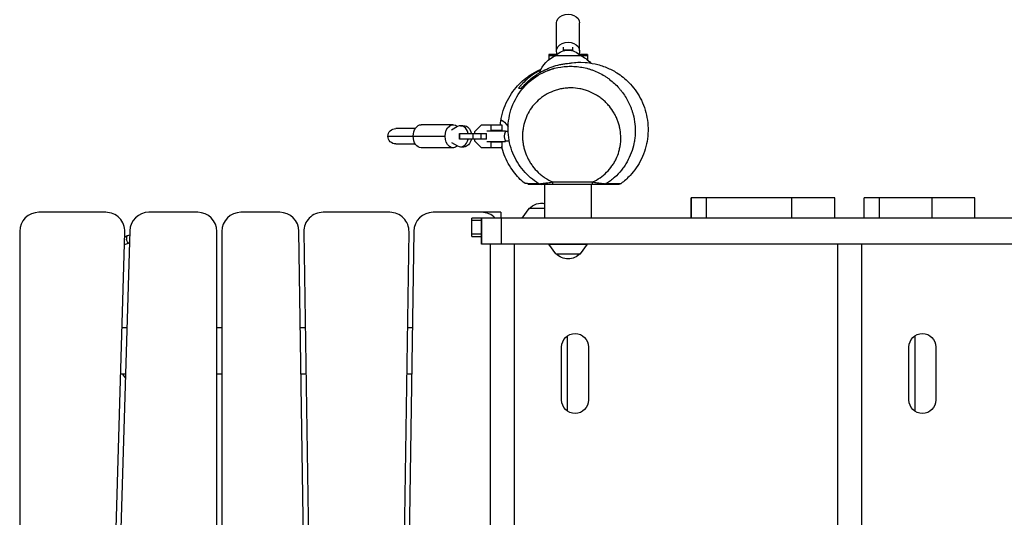
# Model space of a CAD drawing. Units: millimetres. Extents: x -5244 to 5245, y -6269 to 4217.
# Drawn here: x -3414 to -2391, y 403 to 920 of the extents above; entities that cross this region are included whole.
import ezdxf

# ---------------------------------------------------------------- set-up
doc = ezdxf.new("R2010")
doc.units = ezdxf.units.MM
doc.header["$LTSCALE"] = 20
doc.layers.add('2d', color=230, linetype='Continuous')

msp = doc.modelspace()

# ---------------------------------------------------------------- linework, layer by layer
at = {"layer": '2d'}
for p, q in [((-2856.5, 887.7), (-2856.5, 916.8)), ((-2832.5, 887.7), (-2832.5, 916.8)), ((-2849.5, 891.5), (-2849.5, 887.8)), ((-2839.5, 887.8), (-2839.5, 891.5)), ((-2864.5, 884.1), (-2864.5, 878.6)), ((-2856, 884.1), (-2864.5, 884.1)), ((-2857.8, 882.7), (-2864.5, 882.7)), ((-2857, 883.1), (-2832, 883.1)), ((-2849.5, 889), (-2839.5, 889)), ((-2824.5, 884.1), (-2833, 884.1)), ((-2824.5, 882.7), (-2831.2, 882.7)), ((-2824.5, 884.1), (-2824.5, 878.6)), ((-2964.1, 811.1), (-2997.3, 811.1)), ((-2959.4, 809.2), (-2965.8, 805.4)), ((-2956.2, 810.1), (-2952.8, 810.1)), ((-2941.5, 804), (-2934.4, 811.1)), ((-2934.4, 811.1), (-2913.5, 811.1)), ((-2924.7, 811.1), (-2924.7, 805.1)), ((-2913.5, 811.1), (-2913.5, 805.1)), ((-3031.7, 799.1), (-2972.2, 799.1)), ((-3003.3, 807.1), (-3023.7, 807.1)), ((-2957.3, 802.1), (-2929.2, 802.1)), ((-2957.3, 796.1), (-2957.3, 802.1)), ((-2957, 796.1), (-2957, 802.1)), ((-2943.2, 796.1), (-2943.2, 802.1)), ((-2941.5, 802.1), (-2941.5, 804)), ((-2934.9, 796.1), (-2934.9, 802.1)), ((-2929.2, 796.1), (-2929.2, 802.1)), ((-2909.5, 804.3), (-2929, 804.3)), ((-2913.5, 805.1), (-2924.7, 805.1)), ((-2919.5, 805.1), (-2919.5, 804.3)), ((-2916.5, 805.1), (-2916.5, 804.3)), ((-2909.5, 804.3), (-2909.5, 804.2)), ((-2906.8, 804.2), (-2909.5, 804.2)), ((-2891.7, 803.1), (-2891.7, 803.1)), ((-3023.7, 791.1), (-3003.3, 791.1)), ((-2965.8, 792.7), (-2959.4, 789)), ((-2929.2, 796.1), (-2957.3, 796.1)), ((-2956.2, 788.1), (-2952.8, 788.1)), ((-2941.5, 794.1), (-2941.5, 796.1)), ((-2934.4, 787.1), (-2941.5, 794.1)), ((-2929, 793.8), (-2909.5, 793.8)), ((-2924.7, 793.1), (-2924.7, 787.1)), ((-2913.5, 793.1), (-2924.7, 793.1)), ((-2919.5, 793.8), (-2919.5, 793.1)), ((-2916.5, 793.8), (-2916.5, 793.1)), ((-2913.5, 793.1), (-2913.5, 787.1)), ((-2909.5, 793.9), (-2909.5, 793.8)), ((-2905.6, 793.9), (-2909.5, 793.9)), ((-2891.7, 795.1), (-2891.7, 795.1)), ((-2964.1, 787.1), (-2997.3, 787.1)), ((-2913.5, 787.1), (-2934.4, 787.1)), ((-2868.6, 714.1), (-2868.6, 749.1)), ((-2868.6, 714.1), (-2868.6, 749.1)), ((-2865.5, 750.8), (-2865.5, 750.8)), ((-2860.5, 751.6), (-2819.2, 751.6)), ((-2860.5, 749.1), (-2860.5, 751.6)), ((-2819.2, 749.1), (-2860.5, 749.1)), ((-2820.3, 714.1), (-2820.3, 749.1)), ((-2819.2, 749.1), (-2819.2, 751.6)), ((-2567.2, 735.1), (-2716.7, 735.1)), ((-2716.7, 735.1), (-2716.7, 714.1)), ((-2716.5, 714.1), (-2716.5, 735.1)), ((-2701, 735.1), (-2701, 714.1)), ((-2611.8, 714.1), (-2611.8, 735.1)), ((-2567.2, 714.1), (-2567.2, 735.1)), ((-2536.8, 714.1), (-2536.8, 735.1)), ((-2421.6, 735.1), (-2536.8, 735.1)), ((-2521.3, 735.1), (-2521.3, 714.1)), ((-2466.1, 714.1), (-2466.1, 735.1)), ((-2421.6, 714.1), (-2421.6, 735.1)), ((-3325.1, 720.1), (-3394.5, 720.1)), ((-3229.5, 720.1), (-3280.1, 720.1)), ((-3144.2, 720.1), (-3184.5, 720.1)), ((-3029.8, 720.1), (-3099.2, 720.1)), ((-2914.5, 720.1), (-2984.8, 720.1)), ((-2914.5, 720.1), (-2914.5, 714.1)), ((-2885.3, 724.1), (-2892.5, 714.1)), ((-2868.6, 724.1), (-2885.3, 724.1)), ((-2944.5, 695.1), (-2944.5, 714.1)), ((-2934.5, 714.1), (-2944.5, 714.1)), ((-2934.5, 711.6), (-2944.5, 711.6)), ((-2934.5, 714.1), (-2934.5, 687.1)), ((-1175.4, 714.1), (-2934.5, 714.1)), ((-2934.5, 687.1), (-2934.5, 714.1)), ((-2934.5, 687.1), (-2934.5, 714.1)), ((-2913.9, 714.1), (-2913.9, 687.1)), ((-3414.5, 700.1), (-3414.5, 65.1)), ((-3323.9, 64.5), (-3305.1, 699.5)), ((-3300.1, 700.7), (-3318.9, 65.7)), ((-3209.5, 65.1), (-3209.5, 700.1)), ((-3204.5, 700.1), (-3204.5, 65.1)), ((-3114.8, 65.4), (-3124.2, 700.4)), ((-3119.2, 699.8), (-3109.8, 64.8)), ((-3019.2, 64.8), (-3009.8, 699.8)), ((-3004.8, 700.4), (-3014.2, 65.4)), ((-2944.5, 697.6), (-2934.5, 697.6)), ((-2944.5, 695.1), (-2934.5, 695.1)), ((-998.2, 687.1), (-2934.5, 687.1)), ((-2925.6, 687.1), (-2925.6, 78.1)), ((-2900.5, 687.1), (-2900.5, 78.1)), ((-2864.5, 687.1), (-2824.5, 687.1)), ((-2857.3, 677.1), (-2864.5, 687.1)), ((-2858.7, 687.1), (-2858.7, 687.1)), ((-2831.7, 677.1), (-2824.5, 687.1)), ((-2830.2, 687.1), (-2830.2, 687.1)), ((-2564.6, 687.1), (-2564.6, 78.1)), ((-2539.5, 687.1), (-2539.5, 78.1)), ((-2857.3, 677.1), (-2831.7, 677.1)), ((-3303, 600.1), (-3308, 600.1)), ((-3204.5, 600.1), (-3209.5, 600.1)), ((-3117.7, 600.1), (-3122.7, 600.1)), ((-3006.3, 600.1), (-3011.3, 600.1)), ((-2845.3, 591.5), (-2845.3, 513.6)), ((-2484.3, 591.5), (-2484.3, 513.6)), ((-2851.2, 525.1), (-2851.2, 580.1)), ((-2823.2, 580.1), (-2823.2, 525.1)), ((-2490.2, 525.1), (-2490.2, 580.1)), ((-2462.2, 580.1), (-2462.2, 525.1)), ((-3309.5, 552.1), (-3304.5, 552.1)), ((-3304.6, 548), (-3307.5, 552.1)), ((-3209.5, 552.1), (-3204.5, 552.1)), ((-3122, 552.1), (-3117, 552.1)), ((-3012, 552.1), (-3007, 552.1))]:
    msp.add_line(p, q, dxfattribs=at)
at = {"layer": '2d', "extrusion": (0, 0, -1)}
for centre, radius, start, end in [((2844.3, 853.5), 32.2, 20.8341, 66.8558), ((2844.5, 871.6), 17, 42.6679, 137.3321), ((2844.6, 853.5), 32.2, 113.1442, 137.8003), ((3023.7, 799.1), 8, 270, 90), ((2872.5, 712.5), 17, 42.6679, 103.0893), ((2844.5, 688.6), 17, 222.6679, 317.3321), ((2837.2, 580.1), 14, 0, 180), ((2476.2, 580.1), 14, 0, 180), ((2837.2, 525.1), 14, 180, 0), ((2476.2, 525.1), 14, 180, 0)]:
    msp.add_arc(centre, radius, start, end, dxfattribs=at)
at = {"layer": '2d'}
for centre, start, end in [((-3394.5, 700.1), 90, 180), ((-3325.1, 700.1), 358.3028, 90), ((-3280.1, 700.1), 90, 178.3028), ((-3229.5, 700.1), 0, 90), ((-3184.5, 700.1), 90, 180), ((-3144.2, 700.1), 0.8488, 90), ((-3099.2, 700.1), 90, 180.8487), ((-3029.8, 700.1), 359.1512, 90), ((-2984.8, 700.1), 90, 179.1512), ((-2934.5, 700.1), 44.427, 90)]:
    msp.add_arc(centre, 20, start, end, dxfattribs=at)
at = {"layer": '2d', "extrusion": (0, 0, -1)}
for centre, major_axis, ratio, start_param, end_param in [((-2844.5, 916.8), (-12, 0), 0.761956, 0, 3.141593), ((-2844.5, 887.7), (-12, 0), 0.761956, 0, 3.141593), ((-2844.5, 887.7), (-12, 0), 0.761956, -0.370396, 0), ((-2844.5, 887.7), (12, 0), 0.761956, 0, 0.370396), ((-2997.3, 799.1), (0, 12), 0.67559, -1.570796, 0), ((-2964.1, 799.1), (0, 12), 0.67559, -1.570796, 0.587344), ((-2952.8, 799.1), (0, 11), 0.737277, 0, 1.29457), ((-2997.3, 799.1), (0, 12), 0.67559, 3.141593, 4.712389), ((-2964.1, 799.1), (0, 12), 0.67559, 2.554248, 4.712389), ((-2952.8, 799.1), (0, 11), 0.737277, 1.847023, 3.141593), ((-2807.5, 754.1), (0, 5), 0.998467, 2.58315, 3.141593)]:
    msp.add_ellipse(centre, major_axis=major_axis, ratio=ratio, start_param=start_param, end_param=end_param, dxfattribs=at)
at = {"layer": '2d'}
for centre, major_axis, ratio, start_param, end_param in [((-2956.2, 799.1), (0, 11), 0.737277, -1.29457, 0.406402), ((-2956.2, 799.1), (0, 11), 0.737277, 2.73519, 4.436162), ((-2872.4, 754.1), (0, 5), 0.999929, 2.586961, 3.141593)]:
    msp.add_ellipse(centre, major_axis=major_axis, ratio=ratio, start_param=start_param, end_param=end_param, dxfattribs=at)
for points, knots in [([(-2892.9, 849.1), (-2891.4, 850.8), (-2889.8, 852.5), (-2886.5, 855.8), (-2884.8, 857.4), (-2881, 860.5), (-2879.1, 861.9), (-2875.9, 864), (-2874.9, 864.7), (-2873.2, 865.6), (-2872.6, 866), (-2871.5, 866.6), (-2870.9, 866.9), (-2868, 868.4), (-2865.6, 869.5), (-2860.5, 871.5), (-2857.9, 872.3), (-2854.5, 873.2), (-2853.8, 873.4), (-2852.4, 873.7), (-2851.7, 873.8), (-2849.7, 874.2), (-2848.3, 874.5), (-2845.7, 874.8), (-2844.5, 874.9), (-2843.4, 875)], [0, 0, 0, 0, 0.00853623, 0.00853623, 0.01707245, 0.01707245, 0.02560868, 0.02560868, 0.02987679, 0.02987679, 0.03201085, 0.03201085, 0.03414491, 0.03414491, 0.04268113, 0.04268113, 0.05121736, 0.05121736, 0.05335141, 0.05335141, 0.05548547, 0.05548547, 0.05975358, 0.05975358, 0.06323987, 0.06323987, 0.06323987, 0.06323987]), ([(-2865.5, 867.4), (-2865.3, 867.5), (-2865.1, 867.6), (-2863.9, 868), (-2862.8, 868.4), (-2860.7, 869.1), (-2859.6, 869.4), (-2854.2, 870.8), (-2849.8, 871.5), (-2844.1, 871.8), (-2843, 871.8), (-2840.7, 871.8), (-2839.6, 871.8), (-2836.2, 871.6), (-2834, 871.4), (-2829.5, 870.7), (-2827.3, 870.3), (-2824, 869.4), (-2822.9, 869.1), (-2820.8, 868.4), (-2819.7, 868.1), (-2814.5, 866.1), (-2810.5, 864.2), (-2805.8, 861.3), (-2804.9, 860.7), (-2803.1, 859.4), (-2802.2, 858.8), (-2799.6, 856.8), (-2797.9, 855.4), (-2794.7, 852.5), (-2793.2, 850.9), (-2791.1, 848.5), (-2790.4, 847.7), (-2789, 846), (-2788.4, 845.2), (-2785.2, 840.9), (-2783.1, 837.3), (-2780.8, 832.5), (-2780.4, 831.6), (-2779.6, 829.7), (-2779.2, 828.7), (-2778.5, 826.7), (-2778.1, 825.7), (-2777.5, 823.7), (-2777.2, 822.7), (-2776.9, 821.7)], [0.5286596, 0.5286596, 0.5286596, 0.5286596, 0.5292421, 0.5292421, 0.5326379, 0.5326379, 0.5360338, 0.5360338, 0.5496173, 0.5496173, 0.5530132, 0.5530132, 0.556409, 0.556409, 0.5632008, 0.5632008, 0.5699925, 0.5699925, 0.5733884, 0.5733884, 0.5767843, 0.5767843, 0.5903678, 0.5903678, 0.5937637, 0.5937637, 0.5971595, 0.5971595, 0.6039513, 0.6039513, 0.610743, 0.610743, 0.6141389, 0.6141389, 0.6175348, 0.6175348, 0.6311183, 0.6311183, 0.6345141, 0.6345141, 0.63791, 0.63791, 0.6413059, 0.6413059, 0.6447018, 0.6447018, 0.6447018, 0.6447018]), ([(-2865.5, 867.4), (-2864.4, 867.9), (-2863.4, 868.2), (-2860.7, 869.3), (-2859.1, 869.9), (-2859.1, 869.9)], [0, 0, 0, 0, 10.00002, 10.00002, 30.136693, 30.136693, 30.136693, 30.136693]), ([(-2843.4, 875), (-2842.9, 875.1), (-2842.7, 875.1), (-2841.9, 875.2), (-2841.8, 875.3), (-2836.1, 875.8), (-2834.3, 876.3), (-2824.2, 875.6), (-2820.7, 875.2), (-2812.8, 873.5), (-2808.6, 872.3), (-2800.9, 869), (-2797.2, 867.2), (-2789.4, 862.2), (-2785.1, 858.8), (-2776.7, 850.2), (-2772.7, 844.7), (-2766.2, 832.5), (-2763.8, 825.5), (-2761.2, 811.2), (-2761, 803.7), (-2763, 789.2), (-2765.2, 782.1), (-2771.4, 769.2), (-2775.5, 763.3), (-2783, 755.2), (-2786.2, 752.4), (-2789.3, 750.1)], [0, 0, 0, 0, 10.000071, 10.000071, 23.747719, 23.747719, 29.350328, 29.350328, 31.195215, 31.195215, 32.685861, 32.685861, 33.942366, 33.942366, 35.555411, 35.555411, 37.548366, 37.548366, 39.713701, 39.713701, 41.925917, 41.925917, 44.162337, 44.162337, 46.384552, 46.384552, 47.855371, 47.855371, 47.855371, 47.855371]), ([(-2914.5, 814.6), (-2913.4, 822.3), (-2910.9, 829.7), (-2904.1, 842.9), (-2899.8, 848.8), (-2890.8, 857.9), (-2886.1, 861.4), (-2878.5, 866.1), (-2875.4, 867.7), (-2872.6, 868.8)], [0, 0, 0, 0, 2.537717, 2.537717, 5.09839, 5.09839, 7.627234, 7.627234, 9.787218, 9.787218, 9.787218, 9.787218]), ([(-2875.1, 749.8), (-2881, 753.5), (-2886.4, 758.2), (-2895.5, 768.8), (-2899.2, 775), (-2904.7, 788.5), (-2906.4, 796), (-2907.2, 811.2), (-2906.2, 819.1), (-2901.5, 833.9), (-2897.8, 841.1), (-2888.1, 853.2), (-2882.3, 858.5), (-2872.4, 864.4), (-2869, 866.1), (-2865.5, 867.4)], [0, 0, 0, 0, 2.170595, 2.170595, 4.434862, 4.434862, 6.893084, 6.893084, 9.435969, 9.435969, 11.969291, 11.969291, 14.352693, 14.352693, 15.505492, 15.505492, 15.505492, 15.505492]), ([(-2873.2, 867.7), (-2873.4, 867.6), (-2873.6, 867.5), (-2874.4, 867.1), (-2875, 866.8), (-2876.1, 866.1), (-2876.7, 865.8), (-2878.3, 864.8), (-2879.4, 864.2), (-2882.5, 862.1), (-2884.5, 860.6), (-2888.2, 857.5), (-2889.9, 855.9), (-2892.3, 853.4), (-2893.1, 852.6), (-2894.6, 850.8), (-2895.3, 850), (-2896, 849.1)], [0.10092326, 0.10092326, 0.10092326, 0.10092326, 0.10167103, 0.10167103, 0.10378918, 0.10378918, 0.10590732, 0.10590732, 0.11014362, 0.11014362, 0.1186162, 0.1186162, 0.12708879, 0.12708879, 0.13132508, 0.13132508, 0.13556137, 0.13556137, 0.13556137, 0.13556137]), ([(-2819.2, 751.6), (-2816.4, 752.8), (-2813.8, 754.3), (-2808.8, 757.7), (-2806.5, 759.6), (-2802.4, 763.7), (-2800.5, 765.9), (-2798.5, 768.8), (-2798.1, 769.4), (-2797.3, 770.6), (-2796.9, 771.2), (-2795.8, 773.1), (-2795.2, 774.3), (-2793.4, 778.1), (-2792.4, 780.7), (-2791.3, 784.6), (-2791, 786), (-2790.6, 788), (-2790.4, 788.7), (-2790.2, 790), (-2790.1, 790.7), (-2789.7, 794.1), (-2789.6, 796.8), (-2789.9, 802.3), (-2790.2, 805), (-2790.9, 808.3), (-2791.1, 809), (-2791.4, 810.3), (-2791.6, 811), (-2792.2, 813), (-2792.6, 814.3), (-2793.4, 816.3), (-2793.6, 817), (-2794.2, 818.2), (-2794.5, 818.9), (-2795.4, 820.8), (-2796, 822), (-2798.2, 825.7), (-2799.8, 828), (-2802.1, 830.8), (-2802.6, 831.4), (-2803.5, 832.5), (-2804, 833), (-2805.6, 834.6), (-2806.6, 835.6), (-2808.9, 837.5), (-2810, 838.4), (-2811.8, 839.8), (-2812.5, 840.2), (-2813.7, 841), (-2814.4, 841.4), (-2817.6, 843.4), (-2820.4, 844.8), (-2824, 846.2), (-2824.7, 846.4), (-2826.2, 846.9), (-2826.9, 847.2), (-2829.2, 847.8), (-2830.7, 848.2), (-2835.4, 849), (-2838.5, 849.3), (-2842.5, 849.4), (-2843.3, 849.3), (-2844.9, 849.3), (-2845.7, 849.2), (-2848, 849), (-2849.6, 848.8), (-2852.6, 848.2), (-2854.1, 847.9), (-2856.4, 847.2), (-2857.2, 847), (-2858.6, 846.5), (-2859.4, 846.2), (-2863, 844.8), (-2865.7, 843.5), (-2869.5, 841.1), (-2870.8, 840.3), (-2872.6, 838.9), (-2873.1, 838.5), (-2874.3, 837.5), (-2874.9, 837), (-2877.6, 834.6), (-2879.6, 832.4), (-2883.1, 828), (-2884.6, 825.6), (-2886.3, 822.5), (-2886.6, 821.8), (-2887.2, 820.6), (-2887.5, 819.9), (-2888.3, 818), (-2888.8, 816.7), (-2890.1, 812.8), (-2890.8, 810.2), (-2891.4, 806.1), (-2891.6, 804.8), (-2891.8, 802.7), (-2891.8, 802), (-2891.9, 800.6), (-2891.9, 800), (-2891.9, 797.9), (-2891.8, 796.5), (-2891.7, 794.8), (-2891.7, 794.5), (-2891.6, 793.8), (-2891.5, 793.4), (-2891.4, 792.4), (-2891.3, 791.7), (-2891, 789.7), (-2890.7, 788.3), (-2890.2, 786.3), (-2890, 785.6), (-2889.6, 784.3), (-2889.4, 783.6), (-2888.3, 780.3), (-2887.2, 777.7), (-2885.3, 774), (-2884.6, 772.8), (-2883.4, 771), (-2883, 770.4), (-2882.2, 769.2), (-2881.8, 768.6), (-2879.6, 765.7), (-2877.7, 763.6), (-2874.5, 760.5), (-2873.4, 759.5), (-2871.6, 758.1), (-2871, 757.7), (-2869.8, 756.8), (-2869.2, 756.4), (-2866, 754.3), (-2863.3, 752.8), (-2860.5, 751.6)], [0.1028135, 0.1028135, 0.1028135, 0.1028135, 0.112358, 0.112358, 0.1219025, 0.1219025, 0.131447, 0.131447, 0.1338331, 0.1338331, 0.1362193, 0.1362193, 0.1409915, 0.1409915, 0.150536, 0.150536, 0.1553083, 0.1553083, 0.1576944, 0.1576944, 0.1600805, 0.1600805, 0.169625, 0.169625, 0.1791695, 0.1791695, 0.1815556, 0.1815556, 0.1839417, 0.1839417, 0.188714, 0.188714, 0.1911001, 0.1911001, 0.1934862, 0.1934862, 0.1982585, 0.1982585, 0.207803, 0.207803, 0.2101891, 0.2101891, 0.2125752, 0.2125752, 0.2173475, 0.2173475, 0.2221197, 0.2221197, 0.2245058, 0.2245058, 0.226892, 0.226892, 0.2364365, 0.2364365, 0.2388226, 0.2388226, 0.2412087, 0.2412087, 0.245981, 0.245981, 0.2555255, 0.2555255, 0.2579116, 0.2579116, 0.2602977, 0.2602977, 0.26507, 0.26507, 0.2698422, 0.2698422, 0.2722283, 0.2722283, 0.2746144, 0.2746144, 0.2841589, 0.2841589, 0.2889312, 0.2889312, 0.2913173, 0.2913173, 0.2937034, 0.2937034, 0.3032479, 0.3032479, 0.3127924, 0.3127924, 0.3151786, 0.3151786, 0.3175647, 0.3175647, 0.3223369, 0.3223369, 0.3318814, 0.3318814, 0.3366537, 0.3366537, 0.3390398, 0.3390398, 0.3414259, 0.3414259, 0.3461982, 0.3461982, 0.3473912, 0.3473912, 0.3485843, 0.3485843, 0.3509704, 0.3509704, 0.3557427, 0.3557427, 0.3581288, 0.3581288, 0.3605149, 0.3605149, 0.3700594, 0.3700594, 0.3748317, 0.3748317, 0.3772178, 0.3772178, 0.3796039, 0.3796039, 0.3891484, 0.3891484, 0.3939206, 0.3939206, 0.3963068, 0.3963068, 0.3986929, 0.3986929, 0.4082374, 0.4082374, 0.4082374, 0.4082374]), ([(-2776.9, 821.7), (-2776.1, 818.4), (-2775.4, 815.1), (-2774.7, 808.4), (-2774.6, 805), (-2774.9, 800), (-2775, 798.3), (-2775.3, 795.8), (-2775.5, 794.9), (-2775.7, 793.3), (-2775.9, 792.4), (-2776.7, 788.2), (-2777.7, 785), (-2780.1, 778.6), (-2781.5, 775.5), (-2783.6, 771.8), (-2784.1, 771), (-2785, 769.6), (-2785.5, 768.8), (-2786.9, 766.7), (-2788, 765.3), (-2791.2, 761.2), (-2793.6, 758.7), (-2797.6, 755.1), (-2798.9, 754), (-2801.1, 752.4), (-2801.8, 751.8), (-2803.3, 750.8), (-2804.1, 750.3), (-2804.8, 749.8)], [0.20804496, 0.20804496, 0.20804496, 0.20804496, 0.21921345, 0.21921345, 0.23038194, 0.23038194, 0.23596619, 0.23596619, 0.23875831, 0.23875831, 0.24155043, 0.24155043, 0.25271893, 0.25271893, 0.26388742, 0.26388742, 0.26667954, 0.26667954, 0.26947167, 0.26947167, 0.27505591, 0.27505591, 0.2862244, 0.2862244, 0.29180865, 0.29180865, 0.29460077, 0.29460077, 0.2973929, 0.2973929, 0.2973929, 0.2973929]), ([(-2914.5, 814.6), (-2914.4, 815.3), (-2913.4, 816.8), (-2909.5, 812.8), (-2906.8, 809.4)], [0.4776155, 0.4776155, 0.4776155, 0.4776155, 0.5177449, 0.6165665, 0.6165665, 0.6165665, 0.6165665]), ([(-2909.5, 804.2), (-2909.5, 804.2), (-2909.5, 804.2), (-2909.6, 804), (-2909.6, 803.9), (-2909.7, 803.7), (-2909.8, 803.5), (-2910, 803.1), (-2910.1, 802.9), (-2910.2, 802.5), (-2910.3, 802.2), (-2910.5, 801.7), (-2910.6, 801.4), (-2910.7, 800.7), (-2910.8, 800.4), (-2910.9, 799.7), (-2910.9, 799.4), (-2910.9, 798.7), (-2910.9, 798.4), (-2910.8, 797.7), (-2910.7, 797.4), (-2910.6, 796.8), (-2910.5, 796.5), (-2910.3, 795.9), (-2910.2, 795.7), (-2910.1, 795.2), (-2910, 795), (-2909.8, 794.6), (-2909.7, 794.5), (-2909.6, 794.2), (-2909.6, 794.1), (-2909.5, 794), (-2909.5, 793.9), (-2909.5, 793.9)], [7.913645, 7.913645, 7.913645, 7.913645, 8.901318, 8.901318, 9.888991, 9.888991, 10.876663, 10.876663, 11.864336, 11.864336, 12.855075, 12.855075, 13.845813, 13.845813, 14.836552, 14.836552, 15.827291, 15.827291, 16.818029, 16.818029, 17.808768, 17.808768, 18.799506, 18.799506, 19.790245, 19.790245, 20.777918, 20.777918, 21.76559, 21.76559, 22.753263, 22.753263, 23.740936, 23.740936, 23.740936, 23.740936]), ([(-2889.6, 750.2), (-2893.7, 753.5), (-2897.8, 757.7), (-2905.2, 767.6), (-2908.5, 773.6), (-2911.9, 782.7), (-2912.8, 785.6), (-2913.5, 788.6)], [0, 0, 0, 0, 1.990023, 1.990023, 4.168923, 4.168923, 5.144411, 5.144411, 5.144411, 5.144411]), ([(-2889.6, 750.2), (-2889.6, 750.2), (-2889.5, 750.2), (-2888.9, 750.2), (-2888.7, 750.2), (-2888.2, 750.2), (-2888, 750.2), (-2887, 750.2), (-2886.3, 750.2), (-2884.6, 750.1), (-2883.7, 750.1), (-2881.8, 750.1), (-2880.9, 750.1), (-2879.1, 750.1), (-2878.2, 750.1), (-2876.7, 750.1), (-2876.1, 750.1), (-2875.5, 750.1)], [1.3042394, 1.3042394, 1.3042394, 1.3042394, 1.408572, 1.408572, 1.447699, 1.447699, 1.486826, 1.486826, 1.56508, 1.56508, 1.643334, 1.643334, 1.721588, 1.721588, 1.799842, 1.799842, 1.8725863, 1.8725863, 1.8725863, 1.8725863]), ([(-2872.4, 749.1), (-2873, 749.1), (-2873.6, 749.1), (-2875.2, 749.1), (-2876, 749.1), (-2877.8, 749.1), (-2878.7, 749.1), (-2880.6, 749.1), (-2881.5, 749.1), (-2883.2, 749.1), (-2883.9, 749.1), (-2884.8, 749.1), (-2885.1, 749.1), (-2885.6, 749.1), (-2885.8, 749.1), (-2886.3, 749.1), (-2886.5, 749.1), (-2886.5, 749.1)], [0.6298532, 0.6298532, 0.6298532, 0.6298532, 0.7042539, 0.7042539, 0.7825044, 0.7825044, 0.8607548, 0.8607548, 0.9390053, 0.9390053, 1.0172557, 1.0172557, 1.0563809, 1.0563809, 1.0955061, 1.0955061, 1.1999258, 1.1999258, 1.1999258, 1.1999258]), ([(-2875.1, 749.8), (-2875, 749.8), (-2874.9, 749.8), (-2874.5, 749.8), (-2874.3, 749.8), (-2874, 749.8), (-2873.8, 749.8), (-2873.3, 749.8), (-2873, 749.8), (-2872.5, 749.9), (-2872.2, 749.9), (-2871.3, 750), (-2870.6, 750.1), (-2869.2, 750.3), (-2868.5, 750.4), (-2867.4, 750.5), (-2867, 750.6), (-2866.2, 750.7), (-2865.8, 750.7), (-2863.8, 751), (-2862.2, 751.3), (-2860.5, 751.6)], [0.00009874, 0.00009874, 0.00009874, 0.00009874, 0.00251453, 0.00251453, 0.00377179, 0.00377179, 0.00502905, 0.00502905, 0.00628632, 0.00628632, 0.00754358, 0.00754358, 0.01005811, 0.01005811, 0.01257263, 0.01257263, 0.0138299, 0.0138299, 0.01508716, 0.01508716, 0.02011622, 0.02011622, 0.02011622, 0.02011622]), ([(-2860.5, 749.1), (-2861.8, 749.1), (-2863.1, 749.1), (-2864.9, 749.1), (-2865.6, 749.1), (-2866.8, 749.1), (-2867.4, 749.1), (-2868.3, 749.1), (-2868.6, 749.1), (-2869.2, 749.1), (-2869.4, 749.1), (-2870.2, 749.1), (-2870.7, 749.1), (-2871.6, 749.1), (-2871.9, 749.1), (-2872.3, 749.1), (-2872.4, 749.1), (-2872.4, 749.1)], [0, 0, 0, 0, 0.00379796, 0.00379796, 0.00569694, 0.00569694, 0.00759592, 0.00759592, 0.00854541, 0.00854541, 0.0094949, 0.0094949, 0.01139388, 0.01139388, 0.01329286, 0.01329286, 0.01512403, 0.01512403, 0.01512403, 0.01512403]), ([(-2819.2, 751.6), (-2817.6, 751.3), (-2816.1, 751.1), (-2814.1, 750.8), (-2813.7, 750.7), (-2813, 750.6), (-2812.6, 750.5), (-2811.5, 750.4), (-2810.8, 750.3), (-2809.7, 750.2), (-2809.4, 750.1), (-2808.7, 750), (-2808.4, 750), (-2807.8, 749.9), (-2807.5, 749.9), (-2807, 749.9), (-2806.8, 749.8), (-2806.3, 749.8), (-2806.1, 749.8), (-2805.7, 749.8), (-2805.5, 749.8), (-2805.1, 749.8), (-2804.9, 749.8), (-2804.8, 749.8)], [0, 0, 0, 0, 0.00484508, 0.00484508, 0.00605635, 0.00605635, 0.00726762, 0.00726762, 0.00969016, 0.00969016, 0.01090143, 0.01090143, 0.0121127, 0.0121127, 0.01332397, 0.01332397, 0.01453524, 0.01453524, 0.0157465, 0.0157465, 0.01695777, 0.01695777, 0.01938031, 0.01938031, 0.01938031, 0.01938031]), ([(-2807.5, 749.1), (-2807.5, 749.1), (-2807.6, 749.1), (-2808, 749.1), (-2808.1, 749.1), (-2808.5, 749.1), (-2808.7, 749.1), (-2809.1, 749.1), (-2809.3, 749.1), (-2809.8, 749.1), (-2810, 749.1), (-2810.6, 749.1), (-2810.8, 749.1), (-2811.4, 749.1), (-2811.7, 749.1), (-2812.5, 749.1), (-2813.1, 749.1), (-2814.3, 749.1), (-2814.9, 749.1), (-2816.8, 749.1), (-2818, 749.1), (-2819.2, 749.1)], [0, 0, 0, 0, 0.00183779, 0.00183779, 0.00275668, 0.00275668, 0.00367558, 0.00367558, 0.00459447, 0.00459447, 0.00551337, 0.00551337, 0.00643226, 0.00643226, 0.00735116, 0.00735116, 0.00918895, 0.00918895, 0.01102674, 0.01102674, 0.01470231, 0.01470231, 0.01470231, 0.01470231]), ([(-2792.3, 749.1), (-2792.3, 749.1), (-2792.4, 749.1), (-2792.6, 749.1), (-2793.3, 749.1), (-2795.9, 749.1), (-2797.6, 749.1), (-2800.9, 749.1), (-2802.1, 749.1), (-2804.6, 749.1), (-2806, 749.1), (-2807.5, 749.1)], [2.0094136, 2.0094136, 2.0094136, 2.0094136, 2.0352294, 2.0352294, 2.1917855, 2.1917855, 2.3483416, 2.3483416, 2.4266197, 2.4266197, 2.5048977, 2.5048977, 2.5048977, 2.5048977]), ([(-2804.8, 749.8), (-2803.3, 749.8), (-2801.9, 749.9), (-2799.3, 749.9), (-2798.1, 749.9), (-2794.8, 750), (-2793, 750), (-2790.4, 750), (-2789.6, 750), (-2789.4, 750.1), (-2789.3, 750.1), (-2789.3, 750.1)], [0, 0, 0, 0, 0.0782718, 0.0782718, 0.1565436, 0.1565436, 0.3130871, 0.3130871, 0.4696307, 0.4696307, 0.4955654, 0.4955654, 0.4955654, 0.4955654]), ([(-2789.3, 750.1), (-2789.8, 749.7), (-2790.3, 749.5), (-2791, 749.2), (-2791.3, 749.2), (-2791.8, 749.1), (-2792.1, 749.1), (-2792.3, 749.1)], [0, 0, 0, 0, 0.1620312, 0.1620312, 0.2405631, 0.2405631, 0.3211409, 0.3211409, 0.3211409, 0.3211409]), ([(-3301.8, 688.5), (-3302.7, 689.5), (-3304, 691.4), (-3302.7, 695.5), (-3302.7, 695.5)], [0.0559059, 0.0559059, 0.0559059, 0.0559059, 0.4818281, 1, 1, 1, 1])]:
    msp.add_open_spline(points, degree=3, knots=knots, dxfattribs=at)
for points in [[(-2865.5, 867.4), (-2865.5, 867.4), (-2865.5, 867.4), (-2865.5, 867.4)], [(-2896, 849.1), (-2895.1, 849.1), (-2894, 849.1), (-2892.9, 849.1)], [(-2914.9, 811.1), (-2914.8, 812.2), (-2914.7, 813.4), (-2914.5, 814.6)], [(-2915.3, 804.3), (-2915.3, 804.6), (-2915.3, 804.8), (-2915.3, 805.1)], [(-2914.4, 793.1), (-2914.4, 793.3), (-2914.4, 793.6), (-2914.5, 793.8)], [(-2789.3, 750.1), (-2789.3, 750.1), (-2789.3, 750.1), (-2789.3, 750.1)], [(-3300.2, 696.5), (-3301, 696.2), (-3301.8, 695.9), (-3302.7, 695.5)], [(-3305.5, 686.7), (-3304.2, 687.2), (-3302.8, 687.7), (-3301.5, 688.1)], [(-3302.7, 695.5), (-3303.5, 695.2), (-3304.4, 694.8), (-3305.2, 694.4)], [(-3301.5, 688.1), (-3301.6, 688.2), (-3301.7, 688.3), (-3301.8, 688.5)], [(-3301.5, 688.1), (-3301.1, 688.2), (-3300.8, 688.3), (-3300.4, 688.4)]]:
    msp.add_open_spline(points, degree=3, dxfattribs=at)

doc.saveas('drawing.dxf')
